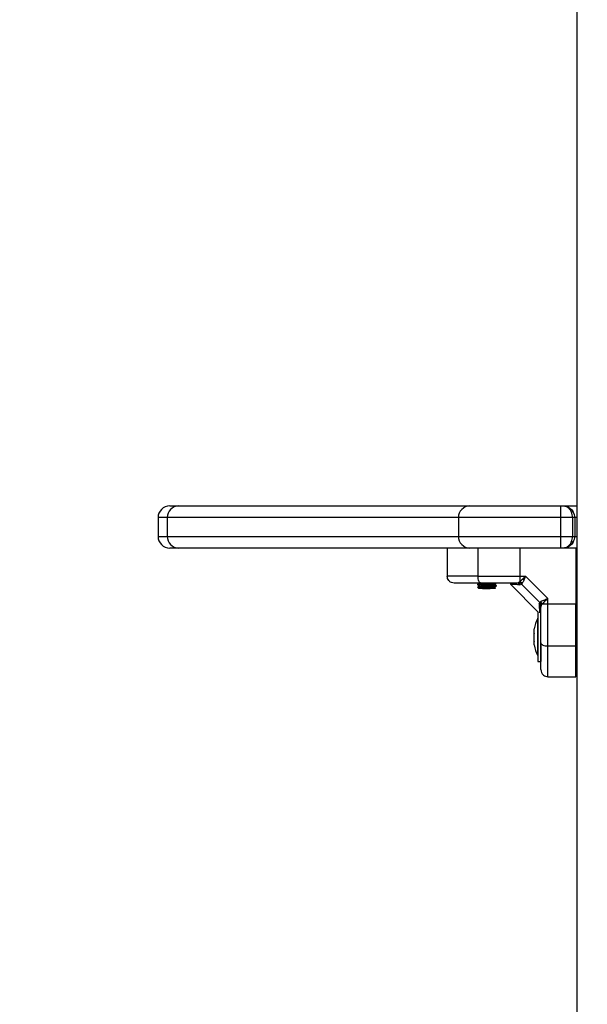
# Model space of a CAD drawing. Units: millimetres. Extents: x -5.6 to 10.6, y 0 to 15.7.
# Drawn here: x 3.3 to 3.6, y 10.2 to 10.6 of the extents above; entities that cross this region are included whole.
import ezdxf

# ---------------------------------------------------------------- set-up
doc = ezdxf.new("R2010")
doc.units = ezdxf.units.MM
doc.header["$PDSIZE"] = -1
doc.layers.add('DIASTASEIS', color=253, linetype='Continuous', lineweight=5)
doc.styles.get("Standard").update_dxf_attribs({"font": 'ARIALN.TTF'})
doc.dimstyles.get("Standard").update_dxf_attribs({"dimtxt": 0.18, "dimasz": 0.15, "dimexe": 0.18, "dimexo": 0.0625, "dimgap": 0.09, "dimtad": 0, "dimtih": 1, "dimtoh": 1, "dimzin": 0, "dimdsep": 46, "dimtxsty": 'Standard', "dimblk": 'OBLIQUE', "dimcen": 0.09, "dimadec": 0, "dimazin": 0, "dimtfac": 1, "dimtofl": 0, "dimtmove": 0, "dimatfit": 3, "dimldrblk": 'OBLIQUE', "dimfxl": 1, "dimtolj": 1, "dimtzin": 0, "dimarcsym": 0})

# ---------------------------------------------------------------- blocks, each defined once
blk = doc.blocks.new('_Oblique')
at = {"color": 0, "linetype": 'ByBlock', "lineweight": -2}
blk.add_line((-0.5, -0.5), (0.5, 0.5), dxfattribs=at)
blk = doc.blocks.new('*D42')
at = {"layer": 'Defpoints', "color": 0}
for p in [(3.631918154627597, 11.30405918940025), (2.350939024978102, 10.05405234797919), (3.631918154627597, 10.05405234797919)]:
    blk.add_point(p, dxfattribs=at)
at = {"layer": 'DIASTASEIS', "color": 0, "lineweight": -2}
for p, q in [((3.569418154627597, 11.30405918940025), (2.170939024978102, 11.30405918940025)), ((2.350939024978102, 11.30405918940025), (2.350939024978102, 10.86095890647962)), ((2.350939024978102, 10.05405234797919), (2.350939024978102, 10.49715263089982)), ((3.569418154627597, 10.05405234797919), (2.170939024978102, 10.05405234797919))]:
    blk.add_line(p, q, dxfattribs=at)
at = {"layer": 'DIASTASEIS', "color": 0, "linetype": 'ByBlock', "lineweight": -2, "xscale": 0.15, "yscale": 0.15, "zscale": 0.15}
for p, rotation in [((2.350939024978102, 11.30405918940025), 90), ((2.350939024978102, 10.05405234797919), 270)]:
    blk.add_blockref('_Oblique', p, dxfattribs=dict(at, rotation=rotation))
at = {"layer": 'DIASTASEIS', "color": 0, "insert": (2.350939024978102, 10.67905576868972), "char_height": 0.18, "attachment_point": 5}
blk.add_mtext('\\A1;1.25', dxfattribs=at)
blk = doc.blocks.new('*D43')
at = {"layer": 'Defpoints', "color": 0}
for p in [(1.945949319538157, 13.21050235361376), (3.893368288991423, 13.21050235361376), (3.383944098786516, 10.05405234797919)]:
    blk.add_point(p, dxfattribs=at)
at = {"layer": 'DIASTASEIS', "color": 0, "lineweight": -2}
for p, q in [((3.830868288991423, 13.21050235361376), (1.765949319538157, 13.21050235361376)), ((1.945949319538157, 13.21050235361376), (1.945949319538157, 11.81418048858639)), ((1.945949319538156, 10.05405234797919), (1.945949319538156, 11.45037421300658)), ((3.321444098786516, 10.05405234797919), (1.765949319538156, 10.05405234797919))]:
    blk.add_line(p, q, dxfattribs=at)
at = {"layer": 'DIASTASEIS', "color": 0, "linetype": 'ByBlock', "lineweight": -2, "xscale": 0.15, "yscale": 0.15, "zscale": 0.15}
for p, rotation in [((1.945949319538157, 13.21050235361376), 90), ((1.945949319538156, 10.05405234797919), 270)]:
    blk.add_blockref('_Oblique', p, dxfattribs=dict(at, rotation=rotation))
at = {"layer": 'DIASTASEIS', "color": 0, "insert": (1.945949319538157, 11.63227735079648), "char_height": 0.18, "attachment_point": 5}
blk.add_mtext('\\A1;\\A1;3.20', dxfattribs=at)
blk = doc.blocks.new('OSPHA_S030A')
at = {"color": 7, "linetype": 'Continuous', "lineweight": 25}
for p, q in [((17.50636025192944, 7.483825415620231), (17.50636025192944, 10.08961942816677)), ((17.33231462958065, 7.78382542754116), (17.33604790690151, 7.78382542754116)), ((17.33604790690151, 7.78382542754116), (17.46050017001835, 7.78382542754116)), ((17.46050017001835, 7.78382542754116), (17.49920162978378, 7.78382542754116)), ((17.49920162978378, 7.78382542754116), (17.49920162978378, 7.778825432309532)), ((17.49920162978378, 7.78382542754116), (17.50076058926788, 7.78382542754116)), ((17.50076058926788, 7.78382542754116), (17.50636025192944, 7.78382542754116)), ((17.3273146045467, 7.778825432309532), (17.3273146045467, 7.770825416097068)), ((17.33121021511761, 7.778825432309532), (17.33121021511761, 7.770825416097068)), ((17.45566247823444, 7.778825432309532), (17.33121021511761, 7.778825432309532)), ((17.49920162978378, 7.778825432309532), (17.45566247823444, 7.778825432309532)), ((17.45566247823444, 7.778825432309532), (17.45566247823444, 7.770825416097068)), ((17.49920162978378, 7.778825432309532), (17.49920162978378, 7.770825416097068)), ((17.50436024787632, 7.778825432309532), (17.49920162978378, 7.778825432309532)), ((17.50436024787632, 7.778825432309532), (17.50436024787632, 7.770825416097068)), ((17.50536024990288, 7.778825432309532), (17.50436024787632, 7.778825432309532)), ((17.50536024990288, 7.778825432309532), (17.50536024990288, 7.770825416097068)), ((17.33121021511761, 7.770825416097068), (17.45566247823444, 7.770825416097068)), ((17.45566247823444, 7.770825416097068), (17.49920162978378, 7.770825416097068)), ((17.49920162978378, 7.770825416097068), (17.50436024787632, 7.770825416097068)), ((17.49920162978378, 7.770825416097068), (17.49920162978378, 7.76582542086544)), ((17.50436024787632, 7.770825416097068), (17.50536024990288, 7.770825416097068)), ((17.33604790690151, 7.76582542086544), (17.33231462958065, 7.76582542086544)), ((17.46050017001835, 7.76582542086544), (17.33604790690151, 7.76582542086544)), ((17.45086025121418, 7.76582542086544), (17.45086025121418, 7.753825426349067)), ((17.49920162978378, 7.76582542086544), (17.46050017001835, 7.76582542086544)), ((17.46400560858456, 7.76582542086544), (17.46400560858456, 7.753825426349067)), ((17.4818458301088, 7.76582542086544), (17.4818458301088, 7.753825426349067)), ((17.50076058926788, 7.76582542086544), (17.49920162978378, 7.76582542086544)), ((17.50636025192944, 7.76582542086544), (17.50076058926788, 7.76582542086544)), ((17.50586025836674, 7.76582542086544), (17.50586025836674, 7.741811007508659)), ((17.46386024775711, 7.750400424250984), (17.46386024775711, 7.750150829800987)), ((17.46449496271816, 7.751025438556098), (17.46470921161381, 7.750901103267097)), ((17.47787058773247, 7.750315100201988), (17.48986025574413, 7.738325417289161)), ((17.47790818336216, 7.750461519011878), (17.47794603231159, 7.750239640721702)), ((17.48136473121849, 7.750972956666374), (17.48063269677368, 7.750825435170555)), ((17.4818458301088, 7.751325816163444), (17.48136473121849, 7.750972956666374)), ((17.4818458301088, 7.753825426349067), (17.48428680422512, 7.753825426349067)), ((17.4818458301088, 7.753825426349067), (17.4818458301088, 7.751325816163444)), ((17.48194136145321, 7.750134080895805), (17.48263787152973, 7.750351935872459)), ((17.4829469961187, 7.750760555514717), (17.48263787152973, 7.750351935872459)), ((17.49038674357143, 7.742603034028434), (17.48263787152973, 7.750351935872459)), ((17.4938602489492, 7.744251966723823), (17.48428680422512, 7.753825426349067)), ((17.46386024775711, 7.749075412997627), (17.46436025622097, 7.748575419434928)), ((17.46386024775711, 7.749075412997627), (17.46531378152577, 7.749075412997627)), ((17.46563210013119, 7.748575419434928), (17.46436025622097, 7.748575419434928)), ((17.46531378152577, 7.749075412997627), (17.46563210013119, 7.748575419434928)), ((17.46586510958878, 7.748575419434928), (17.46563210013119, 7.748575419434928)), ((17.47136025550572, 7.748575419434928), (17.46914171102253, 7.748575419434928)), ((17.47136025550572, 7.748575419434928), (17.47150069894997, 7.748715877780342)), ((17.47186024906841, 7.749525249251747), (17.47186024906841, 7.749775916585349)), ((17.49016890349594, 7.741906523951911), (17.49038674357143, 7.742603034028434)), ((17.49079539301601, 7.742912173518562), (17.49038674357143, 7.742603034028434)), ((17.49136063876358, 7.741811007508659), (17.49100777926651, 7.741329908618354)), ((17.4938602489492, 7.741811007508659), (17.49136063876358, 7.741811007508659)), ((17.4938602489492, 7.741811007508659), (17.4938602489492, 7.744251966723823)), ((17.50586025836674, 7.741811007508659), (17.4938602489492, 7.741811007508659)), ((17.4938602489492, 7.723970800885581), (17.4938602489492, 7.741811007508659)), ((17.50586025836674, 7.723970800885581), (17.50586025836674, 7.741811007508659)), ((17.48986025574413, 7.738325417289161), (17.48956025066582, 7.738325417289161)), ((17.48956025066582, 7.738325417289161), (17.48956025066582, 7.717325419434928)), ((17.49060784700123, 7.737719089040183), (17.49061756255833, 7.737737119445228)), ((17.49100777926651, 7.741329908618354), (17.49086025777069, 7.740597874173545)), ((17.48956025066582, 7.735825419673347), (17.48955025198666, 7.735825419673347)), ((17.48955025198666, 7.723092615851783), (17.48955025198666, 7.735825419673347)), ((17.48798719468323, 7.731257617720985), (17.48798719468323, 7.731271595010185)), ((17.48798719468323, 7.731257468709373), (17.48798719468323, 7.731257617720985)), ((17.48798719468323, 7.729273081073188), (17.48798719468323, 7.731243044385337)), ((17.48798719468323, 7.725840866813087), (17.48798719468323, 7.729150831946754)), ((17.50636025192944, 7.730529845008277), (17.50586025836674, 7.730529845008277)), ((17.48798719468323, 7.724379241713905), (17.48798719468323, 7.725733220824623)), ((17.49086025777069, 7.724855184802436), (17.49086025777069, 7.717325419434928)), ((17.50586025836674, 7.725120991715812), (17.50636025192944, 7.725120991715812)), ((17.48955025198666, 7.719825417050743), (17.48955025198666, 7.723092615851783)), ((17.4938602489492, 7.723970800885581), (17.50586025836674, 7.723970800885581)), ((17.48955025198666, 7.719825417050743), (17.48956025066582, 7.719825417050743)), ((17.48956025066582, 7.717325419434928), (17.49086025777069, 7.717325419434928)), ((17.4938602489492, 7.710825413712882), (17.50586025836674, 7.710825413712882))]:
    blk.add_line(p, q, dxfattribs=at)
at = {"color": 8, "linetype": 'Continuous', "lineweight": 25}
for p, q in [((17.33121021511761, 7.778825432309532), (17.3273146045467, 7.778825432309532)), ((17.50636025192944, 7.778825432309532), (17.50536024990288, 7.778825432309532)), ((17.3273146045467, 7.770825416097068), (17.33121021511761, 7.770825416097068)), ((17.50536024990288, 7.770825416097068), (17.50636025192944, 7.770825416097068))]:
    blk.add_line(p, q, dxfattribs=at)
at = {"color": 7, "linetype": 'Continuous', "lineweight": 25, "flags": 128}
for points in [[(17.50386025431362, 7.781246036538505), (17.50400966825691, 7.781302631148719), (17.50415493967739, 7.781344175586128), (17.50429203036038, 7.781369596967124), (17.50441714050976, 7.78137815023365), (17.50452679815498, 7.781369596967124), (17.50461796345917, 7.781344175586128), (17.50468808832375, 7.781302631148719), (17.50473525049892, 7.781246036538505)], [(17.50473525049892, 7.768404811868095), (17.50468808832375, 7.768348247060203), (17.50461796345917, 7.768306672820472), (17.50452679815498, 7.768281251439475), (17.50441714050976, 7.76827269817295), (17.50429203036038, 7.768281251439475), (17.50415493967739, 7.768306672820472), (17.50400966825691, 7.768348247060203), (17.50386025431362, 7.768404811868095)], [(17.46527991118637, 7.750825435170555), (17.46503131511417, 7.750883072862052), (17.46479225578514, 7.751053780564689), (17.46457195701805, 7.751331031569862), (17.46437885287014, 7.751704097041511), (17.46422037902084, 7.752158701667213), (17.46410261514393, 7.752677381286048), (17.46403010609356, 7.753240168342018), (17.46400560858456, 7.753825426349067)], [(17.46531378152577, 7.749075412997627), (17.4656225335857, 7.748795420178794), (17.46586510958878, 7.748575419434928)], [(17.49086025777069, 7.725245088586234), (17.49091789546219, 7.724996477612876), (17.49108861806599, 7.724757433185005), (17.49136583926884, 7.724537134417915), (17.49173893454281, 7.724344015368843), (17.49219353916851, 7.724185556420707), (17.49271220388619, 7.724067777642631), (17.49327497604099, 7.723995268592262), (17.4938602489492, 7.723970800885581)]]:
    blk.add_lwpolyline(points, dxfattribs=at)
at = {"color": 7, "linetype": 'Continuous', "lineweight": 25}
for centre, radius, start, end in [((17.33231461556352, 7.778825425574269), 0.004999999999999546, 90, 180), ((17.33613040564705, 7.778905280735671), 0.00492083840696301, 90.96061914656116, 180.9297559073333), ((17.46058269917012, 7.778905251316701), 0.004920868331798709, 90.96096739582879, 180.9294076874884), ((17.50036025190457, 7.778825425574269), 0.005000000000001819, 0, 28.95502438330072), ((17.33231461556352, 7.770825425574458), 0.005000000000000455, 180, 270), ((17.33613040564705, 7.770745567670474), 0.004920838406962555, 179.0702440926666, 269.0393808534388), ((17.46058269917012, 7.770745597089444), 0.004920868331798709, 179.0705923125116, 269.0390326041713), ((17.50036025190457, 7.770825425574458), 0.005000000000001819, 331.0449756166993, 0), ((17.48060065935169, 7.749180528541274), 0.001645218591856373, 35.42171531591765, 88.8842060465744), ((17.48129079554747, 7.748889367974698), 0.002498868371933923, 48.48774432291775, 77.16674981305574), ((17.48921538949799, 7.740565841749685), 0.001645180145417651, 1.115646010890814, 54.57897159712929), ((17.48892401784906, 7.741255909606934), 0.002499050851090695, 12.83378657201805, 41.51049204115176), ((17.50544235716916, 7.727825425574338), 0.01779210526315664, 153.2795630935195, 168.8317380026716), ((17.50544235716916, 7.727825425574338), 0.01779210526315655, 191.1682619973284, 206.7204369064805)]:
    blk.add_arc(centre, radius, start, end, dxfattribs=at)
for centre, ratio, start_param, end_param in [((17.50036025190457, 7.778825425574269), 0.7999999999997089, 4.7123889803847, 5.217749490669696), ((17.50036025190457, 7.770825425574458), 0.8000000000000728, 4.207028470099357, 4.7123889803847)]:
    blk.add_ellipse(centre, major_axis=(0, 0.004999999999999546), ratio=ratio, start_param=start_param, end_param=end_param, dxfattribs=at)
for points, knots in [([(17.50076058926788, 7.78382542754116), (17.5007631455137, 7.783825418913239), (17.5007774912192, 7.78382537049356), (17.50082291219951, 7.783824832736173), (17.50095923286608, 7.783818817016254), (17.50137224930404, 7.783763563446428), (17.50182541765571, 7.783582357719297), (17.50257381507981, 7.783094179871114), (17.50324866421943, 7.782442780551264), (17.50370260147429, 7.781554527623939), (17.50386025431362, 7.781246036538505)], [0, 0, 0, 0, 0.002335508494830951, 0.01310691950556801, 0.0410162210701833, 0.1258831882638529, 0.3839487527705991, 0.4412264998510746, 0.8059374327016524, 1, 1, 1, 1]), ([(17.50076058926788, 7.78382542754116), (17.50076393122981, 7.783825418806828), (17.5007778293475, 7.783825382485247), (17.50082220642253, 7.783825068701844), (17.50096337503237, 7.783821516849457), (17.50150324325841, 7.783777862563966), (17.50211917457818, 7.783598156559037), (17.50311804552439, 7.783086912862927), (17.50397716280531, 7.782430227972327), (17.50453778006704, 7.781554500579205), (17.50473525049892, 7.781246036538505)], [0, 0, 0, 0, 0.002349290263221084, 0.009769920395290094, 0.03109530213967533, 0.100920706381928, 0.3854823045723588, 0.4504664948381663, 0.806433683832906, 1, 1, 1, 1]), ([(17.50386025431362, 7.768404811868095), (17.50370260149066, 7.768096320567565), (17.50324866428309, 7.767208067020874), (17.50257381473966, 7.766556672913794), (17.50182541920367, 7.766068486520453), (17.50137224561877, 7.765887359102635), (17.50095923339359, 7.765832028254863), (17.50082291219223, 7.765826015832317), (17.5007774912192, 7.765825477908493), (17.5007631455137, 7.765825429492452), (17.50076058926788, 7.76582542086544)], [0, 0, 0, 0, 0.1940627045897666, 0.5587738954585815, 0.6160516830607469, 0.8741163713190743, 0.9589837499124988, 0.9868930712218165, 0.9976644898528912, 1, 1, 1, 1]), ([(17.50473525049892, 7.768404811868095), (17.50453778006704, 7.768096347827395), (17.50397716280531, 7.767220620433818), (17.50311804552439, 7.766563935543672), (17.50211917457818, 7.766052691847108), (17.50150324325841, 7.765872985842634), (17.50096337503237, 7.765829331557143), (17.50082220642253, 7.765825779704301), (17.5007778293475, 7.765825465920898), (17.50076393122981, 7.765825429599317), (17.50076058926788, 7.76582542086544)], [0, 0, 0, 0, 0.193566316167094, 0.5495335051618337, 0.6145176954276411, 0.8990792936180719, 0.9689046978603246, 0.9902300796047099, 0.9976507097367789, 1, 1, 1, 1]), ([(17.46400560858456, 7.753825426349067), (17.46264391609475, 7.753825426349067), (17.45987392132338, 7.753825426349067), (17.4566513452155, 7.753825426349067), (17.45425485967098, 7.753825426349067), (17.45259393504602, 7.753825426349067), (17.45118724775057, 7.753825426349067), (17.45097264484866, 7.753825426349067), (17.45086025121418, 7.753825426349067)], [0, 0, 0, 0, 0.2240193123124484, 0.4557066512385926, 0.5767409253335605, 0.7056140686702359, 0.8458217268361997, 1, 1, 1, 1]), ([(17.45386025729385, 7.750825435170555), (17.4534351337079, 7.750878310299413), (17.45255042813915, 7.750988346351733), (17.45154419633218, 7.751799885351829), (17.45095848087658, 7.752809074743709), (17.45089213333813, 7.753495551983633), (17.45086025121418, 7.753825426349067)], [0, 0, 0, 0, 0.2702622124638356, 0.5624305316839923, 0.7897338147084637, 1, 1, 1, 1]), ([(17.46527991118637, 7.750825435170555), (17.46462425662685, 7.750825435170555), (17.46334938371365, 7.750825435170555), (17.46147603623285, 7.750825435170555), (17.45970938911523, 7.750825435170555), (17.45818082723963, 7.750825435170555), (17.45695257059015, 7.750825435170555), (17.45598765211071, 7.750825435170555), (17.4549973991634, 7.750825435170555), (17.45408089657212, 7.750825435170555), (17.45393103003335, 7.750825435170555), (17.45386025729385, 7.750825435170555)], [0, 0, 0, 0, 0.12858892716833, 0.2500318771309994, 0.37994370766972, 0.5000455428857231, 0.5897747334193998, 0.6728519424357684, 0.7500060261263628, 0.8819432375557785, 1, 1, 1, 1]), ([(17.46386585059372, 7.750140458592796), (17.46401074278219, 7.750056414453411), (17.46429190219351, 7.749893329052611), (17.46457319342699, 7.749730037175595), (17.46470952453819, 7.749650895842933)], [0, 0, 0, 0, 0.5153382138735236, 1, 1, 1, 1]), ([(17.46474288823811, 7.750920623788261), (17.4645981366848, 7.750836638625969), (17.46430853258062, 7.750668609702188), (17.46401876962227, 7.750500726699556), (17.46387383761612, 7.750416755923652)], [0, 0, 0, 0, 0.4998256251602118, 1, 1, 1, 1]), ([(17.46388189914433, 7.750150829800987), (17.46394375340788, 7.750178626080015), (17.46407174633714, 7.750236143978782), (17.46523945597073, 7.750325618831084), (17.46690871170358, 7.750417777006078), (17.46879759612966, 7.750506135308569), (17.47037581424229, 7.750595325708673), (17.47138515496772, 7.750669180167279), (17.47185769258249, 7.750731109755179), (17.47181135314895, 7.750764930831338), (17.47179721715656, 7.750775248059654)], [0, 0, 0, 0, 0.1354138283250675, 0.2802072437050846, 0.4264899089634626, 0.5716509212676796, 0.7188643238985978, 0.8327505297394304, 0.9489800104649468, 1, 1, 1, 1]), ([(17.46390816989151, 7.750400424250984), (17.46392518008361, 7.750420770230448), (17.46395571072026, 7.750457288083908), (17.46442666931034, 7.750510332899466), (17.46511347758133, 7.75056594689795), (17.46606216148757, 7.75062009241401), (17.46713296882808, 7.750677521549278), (17.46825589627588, 7.750732719898679), (17.46936838168949, 7.750786994950886), (17.47029084620226, 7.750842479776566), (17.47090291781569, 7.750883602379417), (17.47136707953905, 7.750922081216686), (17.4717796284458, 7.750971539439433), (17.47179451729971, 7.751005741910376), (17.47180301370827, 7.751025259742164)], [0, 0, 0, 0, 0.09984103285997545, 0.1791990489503387, 0.246737727060477, 0.3664459069403098, 0.448000390787392, 0.5118539934163402, 0.6345719448917253, 0.7140580967373624, 0.7687652881111969, 0.8352688625665892, 0.9059952547447786, 1, 1, 1, 1]), ([(17.46400560858456, 7.753825426349067), (17.46558425560033, 7.753825426349067), (17.46875095700852, 7.753825426349067), (17.4734160822336, 7.753825426349067), (17.47779781473764, 7.753825426349067), (17.48049916644959, 7.753825426349067), (17.4818458301088, 7.753825426349067)], [0, 0, 0, 0, 0.2792575289411439, 0.5601791915562038, 0.7807428418169307, 1, 1, 1, 1]), ([(17.46476674499718, 7.749674380072975), (17.46477397692433, 7.749680057517708), (17.46479884454493, 7.749699579915159), (17.46499275029964, 7.749735145288923), (17.465335633422, 7.74977964548998), (17.46580270396953, 7.74982186333591), (17.46636183788723, 7.749863132061819), (17.46699402924241, 7.749907575469933), (17.46766591678897, 7.749951822114781), (17.46834425625093, 7.749992487620148), (17.46900122749139, 7.750035453186229), (17.46960855596262, 7.750080034697476), (17.47012992893724, 7.750123362723116), (17.47055038329199, 7.750163867980518), (17.47083053070492, 7.750207734420201), (17.47097008838864, 7.750238493234065), (17.47097219634088, 7.750252932754393), (17.47097224416939, 7.750253260383033)], [0, 0, 0, 0, 0.03063267022408235, 0.1053331485842865, 0.1805222241126376, 0.2544259144895036, 0.3279407464270557, 0.4030248290883611, 0.4779477942086828, 0.5511978411573941, 0.6254602496653627, 0.7006933225989426, 0.7751190597820348, 0.8482926239311981, 0.923113425017344, 0.9982554670476657, 1, 1, 1, 1]), ([(17.48063269677368, 7.750825435170555), (17.47931030151813, 7.750825435170555), (17.47666420013593, 7.750825435170555), (17.47275581569374, 7.750825435170555), (17.46892713471607, 7.750825435170555), (17.466495744231, 7.750825435170555), (17.46527991118637, 7.750825435170555)], [0, 0, 0, 0, 0.2498763301369323, 0.5000003585885524, 0.7499718411119738, 1, 1, 1, 1]), ([(17.47097368958202, 7.750253170976066), (17.4711184983662, 7.750337272738761), (17.47140830169519, 7.750505584150687), (17.47169835216482, 7.750673661535529), (17.47184347036091, 7.750757754096412)], [0, 0, 0, 0, 0.4996795042153772, 1, 1, 1, 1]), ([(17.47184822383133, 7.749790817746543), (17.47170308978821, 7.749874908553466), (17.47142441887081, 7.750036370756789), (17.47114576675267, 7.750198068334157), (17.47101223888603, 7.750275552520179)], [0, 0, 0, 0, 0.5208079977144352, 0.9999999999999999, 0.9999999999999999, 0.9999999999999999, 0.9999999999999999]), ([(17.48263787152973, 7.750351935872459), (17.48242348074382, 7.750529513351466), (17.48204064296078, 7.750846613584145), (17.48157125842044, 7.750934352094646), (17.48136473121849, 7.750972956666374)], [0, 0, 0, 0, 0.5600042540322957, 1, 1, 1, 1]), ([(17.48428680422512, 7.753825426349067), (17.4838473959644, 7.753346132607476), (17.48318166157696, 7.752619968911404), (17.48237275051179, 7.751790927503862), (17.48201401636288, 7.751474273754866), (17.4818458301088, 7.751325816163444)], [0, 0, 0, 0, 0.5076928803582458, 0.7691903869454787, 1, 1, 1, 1]), ([(17.48428680422512, 7.753825426349067), (17.48416968853962, 7.753526805357524), (17.48393659279463, 7.752932458988653), (17.48358675831878, 7.752073617935366), (17.48325253392795, 7.75131388445152), (17.48304424904018, 7.750936680543873), (17.4829469961187, 7.750760555514717)], [0, 0, 0, 0, 0.2542746060352697, 0.5060836077463812, 0.7693792739928343, 1, 1, 1, 1]), ([(17.46475056233612, 7.749674737700843), (17.46460578903861, 7.749590679432913), (17.46431613401182, 7.749422499938646), (17.46402616371051, 7.749254509212733), (17.46388112428394, 7.749170482406043)], [0, 0, 0, 0, 0.4998128252729895, 1, 1, 1, 1]), ([(17.46389805200306, 7.749170601615333), (17.46391723814486, 7.749179269347678), (17.46397352321037, 7.749204697279765), (17.46429616871683, 7.749247076010306), (17.4647738548374, 7.749289864232196), (17.46532724053213, 7.749326982596358), (17.46593878412386, 7.74936236953863), (17.46670581586477, 7.749405411750104), (17.46749419425942, 7.749445741559612), (17.46832045972587, 7.749485245115011), (17.46912918499038, 7.749525268113302), (17.46989600494635, 7.749568719102172), (17.47057327645052, 7.749610913229844), (17.4711232963673, 7.74964956813119), (17.47153910600537, 7.749691179098136), (17.47179450544718, 7.749733585035301), (17.47189020598307, 7.749767604292174), (17.47184295433181, 7.749786215503718), (17.47183104279247, 7.74979090715351)], [0, 0, 0, 0, 0.04344123968927404, 0.1274405831620515, 0.1993690926479471, 0.2442078781373905, 0.3136605667641245, 0.3763777352619846, 0.4431330462030611, 0.5058015406678854, 0.5743355135783121, 0.6411341207930119, 0.7074037656137815, 0.7754398383548954, 0.839103846406495, 0.9059372395836724, 0.9762879748229196, 0.9999999999999999, 0.9999999999999999, 0.9999999999999999, 0.9999999999999999]), ([(17.46531378152577, 7.749075412997627), (17.46583968153391, 7.749106270738139), (17.46688744910352, 7.749167749611388), (17.46880341323049, 7.749256144321407), (17.47037463460583, 7.749345325314607), (17.47138544880181, 7.749419181754547), (17.47185766427174, 7.749481110909528), (17.47181134653147, 7.74951493201479), (17.47179721715656, 7.749525249251747)], [0, 0, 0, 0, 0.2032288655020067, 0.4048994311401266, 0.609421359630612, 0.7676421875631606, 0.9291185010006558, 1, 1, 1, 1]), ([(17.46586510958878, 7.748575419434928), (17.46604648558969, 7.74858923615011), (17.46641278727475, 7.748617139985527), (17.46705556696725, 7.748661657338744), (17.46772785200665, 7.748705747026179), (17.46840573300506, 7.748746192725321), (17.46905937826341, 7.748789538318761), (17.46965989842829, 7.7488341118069), (17.47017402209531, 7.748877091746635), (17.47057787055383, 7.748917709311627), (17.47086454566852, 7.748961456477446), (17.4709370158489, 7.748990193188547), (17.47097245278565, 7.749004245051765)], [0, 0, 0, 0, 0.09951269881365979, 0.2009729456373398, 0.3019959281819075, 0.400796028169696, 0.5012850112107803, 0.6028648708998269, 0.7031345412737723, 0.8020400115652548, 0.9032002451925764, 1, 1, 1, 1]), ([(17.46586510958878, 7.748575419434928), (17.46614297425185, 7.748575419434928), (17.46670243690642, 7.748575419434928), (17.46777740544894, 7.748575419434928), (17.46861055305817, 7.748575419434928), (17.46905240747219, 7.748575419434928), (17.46914171102253, 7.748575419434928)], [0, 0, 0, 0, 0.3045980317946457, 0.6132885758458442, 0.9218414433954788, 1, 1, 1, 1]), ([(17.47148976149765, 7.748726785430335), (17.47145360439572, 7.748714003581881), (17.47137745284272, 7.748687083349068), (17.47076409852525, 7.74864493909854), (17.4699691152673, 7.748608677641187), (17.46936824359, 7.748584525100796), (17.46914171102253, 7.748575419434928)], [0, 0, 0, 0, 0.2575456392608226, 0.5424245738726715, 0.8274910603509225, 1, 1, 1, 1]), ([(17.47097368958202, 7.749003172168159), (17.47111854013565, 7.749087293404045), (17.47140835575374, 7.749255602375342), (17.47169839395974, 7.749423682180804), (17.47184347036091, 7.749507755288505)], [0, 0, 0, 0, 0.4998024469383603, 1, 1, 1, 1]), ([(17.47149251821247, 7.748746901997947), (17.47146658045676, 7.748761941623798), (17.47130648143138, 7.748854772689356), (17.47114635963408, 7.748947673785551), (17.47101217928139, 7.74902552390995)], [0, 0, 0, 0, 0.1620107011703156, 1, 1, 1, 1]), ([(17.49100777926651, 7.741329908618354), (17.49095213109285, 7.741593654153803), (17.49085276010919, 7.742064624752857), (17.49052913655942, 7.742438521185704), (17.49038674357143, 7.742603034028434)], [0, 0, 0, 0, 0.5600042462288171, 0.9999999999999999, 0.9999999999999999, 0.9999999999999999, 0.9999999999999999]), ([(17.49079539301601, 7.742912173518562), (17.49097164240084, 7.743009501448341), (17.49134914832393, 7.743217966687553), (17.49210873309312, 7.743552040344184), (17.4929673446477, 7.743901794911835), (17.49356123385223, 7.744134701460098), (17.4938602489492, 7.744251966723823)], [0, 0, 0, 0, 0.2307832630583284, 0.4943112229988258, 0.745392612292324, 1, 1, 1, 1]), ([(17.4938602489492, 7.744251966723823), (17.49338133108904, 7.743812918390631), (17.49265533122343, 7.74314735742837), (17.49182614861456, 7.742338355294578), (17.49150921741057, 7.741979323218857), (17.49136063876358, 7.741811007508659)], [0, 0, 0, 0, 0.5072955820273628, 0.7690181468014605, 1, 1, 1, 1]), ([(17.49086025777069, 7.725245088586234), (17.49086025777069, 7.726460137353115), (17.49086025777069, 7.728891448366085), (17.49086025777069, 7.732719439296943), (17.49086025777069, 7.736628617089991), (17.49086025777069, 7.739274691429728), (17.49086025777069, 7.740597874173545)], [0, 0, 0, 0, 0.2498761060382299, 0.5000017654311009, 0.7499733753557848, 1, 1, 1, 1]), ([(17.48798719468323, 7.731257617720985), (17.48798766491927, 7.73125585166963), (17.48798814826478, 7.73125403638096), (17.4879872198635, 7.731243334653755), (17.48798719468323, 7.731243044385337)], [0, 0, 0, 0, 0.972876498495511, 0.9999999999999999, 0.9999999999999999, 0.9999999999999999, 0.9999999999999999]), ([(17.48798719468323, 7.729273081073188), (17.48798764551975, 7.729234534421721), (17.48798810949665, 7.729194864162764), (17.48798721987987, 7.729152044749753), (17.48798719468323, 7.729150831946754)], [0, 0, 0, 0, 0.9716763229017303, 1, 1, 1, 1]), ([(17.50586025836674, 7.728763342151069), (17.50587174340035, 7.728732280370878), (17.50598586301203, 7.728423638841832), (17.50615228674724, 7.727867876351411), (17.50630750725577, 7.727403445060645), (17.50636025192944, 7.727245629081153)], [0, 0, 0, 0, 0.0687949049539129, 0.6835720436047777, 1, 1, 1, 1]), ([(17.50617029192654, 7.728764653453254), (17.50612564306539, 7.728895803398245), (17.50603548479194, 7.729160631044579), (17.50594812160671, 7.729482330838437), (17.50590402307716, 7.729644716033363)], [0, 0, 0, 0, 0.4952275438589268, 1, 1, 1, 1]), ([(17.5059050065538, 7.729636401185417), (17.50596077523187, 7.729408724433142), (17.50608055695739, 7.728919713126288), (17.50623231851205, 7.72823644721575), (17.50632829420647, 7.727805002836249), (17.50636025192944, 7.727661341676139)], [0, 0, 0, 0, 0.367535157488762, 0.7894036004093923, 1, 1, 1, 1]), ([(17.50636025192944, 7.728188544759178), (17.50632738933746, 7.728292228362079), (17.50626091515187, 7.728501958717061), (17.50619456983623, 7.728684845636053), (17.50616102340427, 7.728777319440269)], [0, 0, 0, 0, 0.4943662202038536, 1, 1, 1, 1]), ([(17.48798719468323, 7.725840866813087), (17.48798766717664, 7.725803970866309), (17.48798815277769, 7.725766051461505), (17.48798721986168, 7.725734083646785), (17.48798719468323, 7.725733220824623)], [0, 0, 0, 0, 0.9730096615766193, 1, 1, 1, 1]), ([(17.49086025777069, 7.713825434693717), (17.49086025777069, 7.713892929948997), (17.49086025777069, 7.713996869247694), (17.49086025777069, 7.714572845303337), (17.49086025777069, 7.715309591989808), (17.49086025777069, 7.716457097823877), (17.49086025777069, 7.718163888224808), (17.49086025777069, 7.720238285637606), (17.49086025777069, 7.722661761040399), (17.49086025777069, 7.724380696444314), (17.49086025777069, 7.725245088586234)], [0, 0, 0, 0, 0.1180346625579185, 0.1817674436294066, 0.2502540673882743, 0.375590580530141, 0.5000674660026369, 0.6622670862150898, 0.8301659992418947, 1, 1, 1, 1]), ([(17.4938602489492, 7.710825413712882), (17.4938602489492, 7.710937813658802), (17.4938602489492, 7.71115242852693), (17.4938602489492, 7.712559110846087), (17.4938602489492, 7.714220037555151), (17.4938602489492, 7.716616507540493), (17.4938602489492, 7.719839101338493), (17.4938602489492, 7.722609104203912), (17.4938602489492, 7.723970800885581)], [0, 0, 0, 0, 0.1541782711597962, 0.2943858118142225, 0.4232588471391003, 0.5442924891493862, 0.7759802298512108, 0.9999999999999999, 0.9999999999999999, 0.9999999999999999, 0.9999999999999999]), ([(17.50586025836674, 7.710825413712882), (17.50586025836674, 7.710943412078905), (17.50586025836674, 7.711135125394321), (17.50586025836674, 7.712250688902259), (17.50586025836674, 7.713667515351062), (17.50586025836674, 7.715737002019068), (17.50586025836674, 7.719206371368728), (17.50586025836674, 7.722089914013395), (17.50586025836674, 7.723970800885581)], [0, 0, 0, 0, 0.1598367611193396, 0.2596886422057275, 0.3597308761341054, 0.5246095888787701, 0.6899107474401373, 1, 1, 1, 1]), ([(17.49086025777069, 7.713825434693717), (17.49091314112593, 7.713400313469265), (17.4910231942722, 7.712515613034157), (17.49183469822128, 7.711509344309889), (17.49284391150832, 7.710923671269938), (17.49353038125082, 7.710857304690308), (17.4938602489492, 7.710825413712882)], [0, 0, 0, 0, 0.2702629179420894, 0.562431860601953, 0.7897364062870103, 1, 1, 1, 1])]:
    blk.add_open_spline(points, degree=3, knots=knots, dxfattribs=at)
at = {"color": 8, "linetype": 'Continuous', "lineweight": 25}
for points, knots in [([(17.48194136145321, 7.750134080895805), (17.48133414136828, 7.750151229944549), (17.48012351066609, 7.750185420455637), (17.47889695726917, 7.750216470820305), (17.47809451453395, 7.750236134930674), (17.4779954963924, 7.750238473067384), (17.47794604721275, 7.750239640721702)], [0, 0, 0, 0, 0.2500740392930626, 0.4985792094885915, 0.7495928901011777, 1, 1, 1, 1]), ([(17.49016890349594, 7.741906523951911), (17.49018610788335, 7.741297313397808), (17.49022044853882, 7.740081304440537), (17.49025104084285, 7.738873244853494), (17.49026776507344, 7.738190132899035), (17.49026988082369, 7.738101823004854), (17.49027041020599, 7.738079726943397)], [0, 0, 0, 0, 0.2997214851016687, 0.598256232227801, 0.8994794959782858, 0.9999999999999999, 0.9999999999999999, 0.9999999999999999, 0.9999999999999999])]:
    blk.add_open_spline(points, degree=3, knots=knots, dxfattribs=at)

msp = doc.modelspace()

# ---------------------------------------------------------------- block references
msp.add_blockref('OSPHA_S030A', (-13.95551479714879, 2.652226949525099))

# ---------------------------------------------------------------- dimensions: what is measured, and where the dimension line sits
at = {"layer": 'DIASTASEIS'}
dim = msp.add_linear_dim(base=(1.945949319538157, 13.21050235361376), p1=(3.383944098786516, 10.05405234797919), p2=(3.893368288991423, 13.21050235361376), angle=90, text='\\A1;<>0', dimstyle='Standard', override={"dimdec": 1, "dimtxsty": 'Standard'}, dxfattribs=at)
dim.commit()
dim.dimension.update_dxf_attribs({"geometry": '*D43', "text_midpoint": (1.945949319538157, 11.63227735079648), "dimtype": 160})
dim = msp.add_linear_dim(base=(2.350939024978102, 10.05405234797919), p1=(3.631918154627597, 11.30405918940025), p2=(3.631918154627597, 10.05405234797919), angle=90, dimstyle='Standard', override={"dimdec": 2}, dxfattribs=at)
dim.commit()
dim.dimension.update_dxf_attribs({"geometry": '*D42', "text_midpoint": (2.350939024978102, 10.67905576868972)})

doc.saveas('drawing.dxf')
